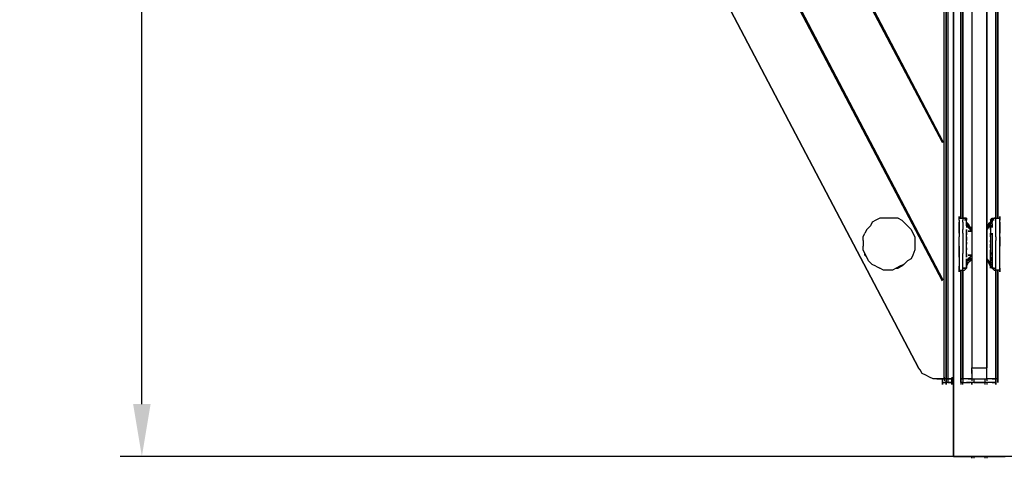
# Model space of a CAD drawing. Extents: x -5714 to 3954, y -4 to 4726.
# Drawn here: x -5714 to -3457, y -4 to 1002 of the extents above; entities that cross this region are included whole.
import ezdxf

# ---------------------------------------------------------------- set-up
doc = ezdxf.new("R2010")
doc.units = 0
doc.header["$LTSCALE"] = 5
doc.header["$PDMODE"] = 33
doc.header["$PDSIZE"] = 20
doc.layers.get('0').update_dxf_attribs({"linetype": 'CONTINUOUS'})
doc.layers.get('Defpoints').update_dxf_attribs({"linetype": 'CONTINUOUS'})
for name, color, linetype in [('Lg_area', 4, 'CONTINUOUS'), ('Lg_base', 40, 'CONTINUOUS'), ('Lg_dim', 7, 'CONTINUOUS'), ('Lg_prod', 40, 'CONTINUOUS')]:
    doc.layers.add(name, color=color, linetype=linetype)
doc.styles.add('LG1', font='ARIAL.TTF', dxfattribs={"height": 185})
doc.styles.get("Standard").update_dxf_attribs({"font": 'SIMPLEX'})
doc.dimstyles.new('LG_DIM', dxfattribs={"dimtxt": 2.5, "dimasz": 2.5, "dimexe": 1.25, "dimexo": 0.625, "dimtad": 1, "dimdec": 4, "dimdsep": 46, "dimlunit": 6, "dimtxsty": 'Standard', "dimcen": 2.5, "dimadec": 0, "dimazin": 0, "dimtfac": 1, "dimtdec": 4, "dimtmove": 0, "dimatfit": 3, "dimfxl": 0, "dimtolj": 1, "dimtzin": 0, "dimarcsym": 0})

# ---------------------------------------------------------------- blocks, each defined once
blk = doc.blocks.new('150310MS')
at = {"layer": 'Lg_base'}
for p, q in [((-118.5436, 2315.8339), (-118.5436, 0)), ((-118.5436, 0), (-118.5436, 2315.8339)), ((0, 0), (-118.5436, 0)), ((-118.5436, 0), (0, 0)), ((-76.2066, -4.2337), (-76.2066, 0)), ((-76.2066, 0), (-76.2066, -4.2337)), ((-71.9729, 0), (-71.9729, -4.2337)), ((-46.5707, 0), (-46.5707, -4.2337)), ((-42.337, 0), (-42.337, -4.2337))]:
    blk.add_line(p, q, dxfattribs=at)
at = {"layer": 'Lg_prod'}
for p, q in [((-139.7121, 177.8154), (-139.7121, 2286.198)), ((-135.4784, 177.8154), (-135.4784, 2286.198)), ((-135.4784, 2286.198), (-135.4784, 177.8154)), ((-131.2447, 2290.4317), (-131.2447, 177.8154)), ((-143.9458, 402.2015), (-1130.3979, 2277.7306)), ((-143.9458, 402.2015), (-1130.3979, 2277.7306)), ((-1126.1642, 2277.7306), (-143.9458, 406.4352)), ((-965.2836, 2277.7306), (-143.9458, 719.729)), ((-143.9458, 719.729), (-965.2836, 2277.7306)), ((-961.0499, 2277.7306), (-143.9458, 723.9627)), ((-198.9839, 203.2176), (-1257.4089, 2218.4588)), ((-1257.4089, 2218.4588), (-198.9839, 203.2176)), ((-76.2066, 2218.4588), (-76.2066, 203.2176)), ((-76.2066, 2218.4588), (-76.2066, 203.2176)), ((-42.337, 203.2176), (-42.337, 2218.4588)), ((-42.337, 2218.4588), (-42.337, 203.2176)), ((-101.6088, 1028.7891), (-101.6088, 546.1473)), ((-101.6088, 546.1473), (-101.6088, 1028.7891)), ((-101.6088, 1028.7891), (-101.6088, 546.1473)), ((-97.3751, 546.1473), (-97.3751, 1028.7891)), ((-97.3751, 1028.7891), (-97.3751, 546.1473)), ((-21.1685, 546.1473), (-21.1685, 1028.7891)), ((-21.1685, 1028.7891), (-21.1685, 546.1473)), ((-21.1685, 1028.7891), (-21.1685, 546.1473)), ((-21.1685, 1028.7891), (-21.1685, 546.1473)), ((-21.1685, 546.1473), (-21.1685, 1028.7891)), ((-16.9348, 546.1473), (-16.9348, 1028.7891)), ((-16.9348, 1028.7891), (-16.9348, 546.1473)), ((-16.9348, 546.1473), (-16.9348, 1028.7891)), ((-143.9458, 723.9627), (-143.9458, 719.729)), ((-143.9458, 723.9627), (-143.9458, 719.729)), ((-143.9458, 719.729), (-143.9458, 723.9627)), ((-296.359, 541.9136), (-304.8264, 537.6799)), ((-287.8916, 546.1473), (-296.359, 541.9136)), ((-275.1905, 546.1473), (-287.8916, 546.1473)), ((-266.7231, 546.1473), (-275.1905, 546.1473)), ((-258.2557, 546.1473), (-266.7231, 546.1473)), ((-245.5546, 546.1473), (-258.2557, 546.1473)), ((-245.5546, 546.1473), (-237.0872, 541.9136)), ((-237.0872, 541.9136), (-228.6198, 533.4462)), ((-105.8425, 550.381), (-105.8425, 546.1473)), ((-105.8425, 546.1473), (-105.8425, 550.381)), ((-105.8425, 550.381), (-105.8425, 546.1473)), ((-105.8425, 546.1473), (-105.8425, 550.381)), ((-105.8425, 541.9136), (-105.8425, 546.1473)), ((-105.8425, 546.1473), (-97.3751, 546.1473)), ((-105.8425, 546.1473), (-97.3751, 546.1473)), ((-105.8425, 541.9136), (-105.8425, 546.1473)), ((-105.8425, 541.9136), (-105.8425, 537.6799)), ((-105.8425, 541.9136), (-105.8425, 537.6799)), ((-93.1414, 546.1473), (-97.3751, 546.1473)), ((-97.3751, 546.1473), (-93.1414, 546.1473)), ((-97.3751, 546.1473), (-93.1414, 546.1473)), ((-93.1414, 546.1473), (-97.3751, 546.1473)), ((-97.3751, 546.1473), (-97.3751, 541.9136)), ((-97.3751, 537.6799), (-97.3751, 541.9136)), ((-88.9077, 546.1473), (-93.1414, 546.1473)), ((-93.1414, 546.1473), (-88.9077, 546.1473)), ((-88.9077, 541.9136), (-93.1414, 546.1473)), ((-93.1414, 546.1473), (-88.9077, 541.9136)), ((-88.9077, 541.9136), (-93.1414, 541.9136)), ((-88.9077, 541.9136), (-88.9077, 546.1473)), ((-88.9077, 541.9136), (-88.9077, 546.1473)), ((-88.9077, 546.1473), (-88.9077, 541.9136)), ((-88.9077, 537.6799), (-88.9077, 541.9136)), ((-88.9077, 537.6799), (-88.9077, 541.9136)), ((-33.8696, 541.9136), (-29.6359, 546.1473)), ((-33.8696, 541.9136), (-33.8696, 537.6799)), ((-33.8696, 537.6799), (-29.6359, 541.9136)), ((-33.8696, 541.9136), (-33.8696, 537.6799)), ((-29.6359, 541.9136), (-33.8696, 537.6799)), ((-29.6359, 546.1473), (-29.6359, 541.9136)), ((-29.6359, 541.9136), (-29.6359, 546.1473)), ((-29.6359, 546.1473), (-29.6359, 541.9136)), ((-29.6359, 546.1473), (-25.4022, 546.1473)), ((-29.6359, 541.9136), (-29.6359, 546.1473)), ((-29.6359, 546.1473), (-25.4022, 546.1473)), ((-29.6359, 541.9136), (-29.6359, 546.1473)), ((-29.6359, 541.9136), (-25.4022, 546.1473)), ((-25.4022, 546.1473), (-29.6359, 541.9136)), ((-29.6359, 537.6799), (-29.6359, 541.9136)), ((-29.6359, 537.6799), (-29.6359, 541.9136)), ((-25.4022, 541.9136), (-29.6359, 541.9136)), ((-29.6359, 541.9136), (-29.6359, 537.6799)), ((-25.4022, 541.9136), (-29.6359, 541.9136)), ((-25.4022, 546.1473), (-21.1685, 546.1473)), ((-21.1685, 546.1473), (-25.4022, 546.1473)), ((-25.4022, 546.1473), (-21.1685, 546.1473)), ((-21.1685, 546.1473), (-25.4022, 546.1473)), ((-21.1685, 541.9136), (-21.1685, 546.1473)), ((-21.1685, 546.1473), (-12.7011, 546.1473)), ((-21.1685, 537.6799), (-21.1685, 541.9136)), ((-12.7011, 550.381), (-12.7011, 546.1473)), ((-12.7011, 546.1473), (-12.7011, 550.381)), ((-12.7011, 550.381), (-12.7011, 546.1473)), ((-12.7011, 546.1473), (-12.7011, 550.381)), ((-12.7011, 541.9136), (-12.7011, 546.1473)), ((-12.7011, 546.1473), (-12.7011, 541.9136)), ((-12.7011, 537.6799), (-12.7011, 541.9136)), ((-12.7011, 537.6799), (-12.7011, 541.9136)), ((-317.5275, 520.7451), (-321.7612, 512.2777)), ((-309.0601, 529.2125), (-317.5275, 520.7451)), ((-304.8264, 537.6799), (-309.0601, 529.2125)), ((-228.6198, 533.4462), (-224.3861, 529.2125)), ((-228.6198, 533.4462), (-224.3861, 529.2125)), ((-224.3861, 529.2125), (-228.6198, 533.4462)), ((-228.6198, 533.4462), (-224.3861, 529.2125)), ((-224.3861, 529.2125), (-215.9187, 520.7451)), ((-215.9187, 520.7451), (-211.685, 512.2777)), ((-105.8425, 537.6799), (-105.8425, 529.2125)), ((-105.8425, 529.2125), (-105.8425, 537.6799)), ((-105.8425, 529.2125), (-105.8425, 520.7451)), ((-105.8425, 520.7451), (-105.8425, 529.2125)), ((-105.8425, 520.7451), (-105.8425, 512.2777)), ((-105.8425, 512.2777), (-105.8425, 520.7451)), ((-97.3751, 537.6799), (-97.3751, 529.2125)), ((-97.3751, 529.2125), (-97.3751, 520.7451)), ((-97.3751, 512.2777), (-97.3751, 520.7451)), ((-88.9077, 537.6799), (-88.9077, 533.4462)), ((-88.9077, 537.6799), (-88.9077, 533.4462)), ((-88.9077, 537.6799), (-84.674, 529.2125)), ((-88.9077, 533.4462), (-88.9077, 537.6799)), ((-84.674, 533.4462), (-88.9077, 537.6799)), ((-88.9077, 537.6799), (-84.674, 529.2125)), ((-84.674, 533.4462), (-88.9077, 537.6799)), ((-88.9077, 529.2125), (-88.9077, 537.6799)), ((-88.9077, 533.4462), (-88.9077, 537.6799)), ((-88.9077, 533.4462), (-88.9077, 537.6799)), ((-88.9077, 533.4462), (-88.9077, 529.2125)), ((-88.9077, 533.4462), (-84.674, 529.2125)), ((-88.9077, 533.4462), (-88.9077, 529.2125)), ((-84.674, 529.2125), (-88.9077, 533.4462)), ((-88.9077, 533.4462), (-88.9077, 529.2125)), ((-84.674, 524.9788), (-88.9077, 533.4462)), ((-88.9077, 533.4462), (-84.674, 524.9788)), ((-88.9077, 529.2125), (-88.9077, 533.4462)), ((-88.9077, 529.2125), (-88.9077, 533.4462)), ((-88.9077, 533.4462), (-88.9077, 529.2125)), ((-88.9077, 529.2125), (-88.9077, 524.9788)), ((-88.9077, 529.2125), (-88.9077, 524.9788)), ((-88.9077, 520.7451), (-88.9077, 516.5114)), ((-88.9077, 516.5114), (-88.9077, 520.7451)), ((-88.9077, 516.5114), (-88.9077, 520.7451)), ((-88.9077, 520.7451), (-88.9077, 516.5114)), ((-84.674, 533.4462), (-80.4403, 524.9788)), ((-80.4403, 524.9788), (-84.674, 533.4462)), ((-80.4403, 524.9788), (-84.674, 529.2125)), ((-80.4403, 524.9788), (-84.674, 529.2125)), ((-84.674, 529.2125), (-80.4403, 524.9788)), ((-84.674, 529.2125), (-80.4403, 524.9788)), ((-80.4403, 520.7451), (-84.674, 524.9788)), ((-84.674, 524.9788), (-80.4403, 520.7451)), ((-80.4403, 524.9788), (-76.2066, 524.9788)), ((-76.2066, 520.7451), (-80.4403, 524.9788)), ((-76.2066, 524.9788), (-80.4403, 524.9788)), ((-80.4403, 524.9788), (-76.2066, 524.9788)), ((-76.2066, 520.7451), (-80.4403, 524.9788)), ((-76.2066, 520.7451), (-80.4403, 520.7451)), ((-80.4403, 520.7451), (-76.2066, 520.7451)), ((-38.1033, 533.4462), (-42.337, 524.9788)), ((-38.1033, 533.4462), (-42.337, 524.9788)), ((-42.337, 524.9788), (-38.1033, 529.2125)), ((-42.337, 524.9788), (-38.1033, 529.2125)), ((-42.337, 524.9788), (-38.1033, 529.2125)), ((-38.1033, 529.2125), (-42.337, 524.9788)), ((-38.1033, 524.9788), (-42.337, 520.7451)), ((-42.337, 520.7451), (-38.1033, 524.9788)), ((-33.8696, 537.6799), (-38.1033, 529.2125)), ((-38.1033, 533.4462), (-33.8696, 537.6799)), ((-38.1033, 529.2125), (-33.8696, 537.6799)), ((-33.8696, 537.6799), (-38.1033, 533.4462)), ((-38.1033, 529.2125), (-33.8696, 537.6799)), ((-33.8696, 533.4462), (-38.1033, 524.9788)), ((-38.1033, 524.9788), (-33.8696, 533.4462)), ((-33.8696, 533.4462), (-38.1033, 529.2125)), ((-38.1033, 529.2125), (-33.8696, 533.4462)), ((-33.8696, 537.6799), (-33.8696, 533.4462)), ((-33.8696, 537.6799), (-33.8696, 533.4462)), ((-33.8696, 537.6799), (-33.8696, 533.4462)), ((-33.8696, 533.4462), (-33.8696, 537.6799)), ((-33.8696, 537.6799), (-33.8696, 533.4462)), ((-33.8696, 533.4462), (-29.6359, 537.6799)), ((-29.6359, 537.6799), (-33.8696, 533.4462)), ((-33.8696, 533.4462), (-33.8696, 529.2125)), ((-33.8696, 533.4462), (-33.8696, 529.2125)), ((-33.8696, 529.2125), (-33.8696, 533.4462)), ((-33.8696, 529.2125), (-33.8696, 533.4462)), ((-33.8696, 524.9788), (-33.8696, 529.2125)), ((-33.8696, 529.2125), (-33.8696, 524.9788)), ((-33.8696, 529.2125), (-33.8696, 524.9788)), ((-33.8696, 529.2125), (-33.8696, 524.9788)), ((-29.6359, 529.2125), (-33.8696, 529.2125)), ((-33.8696, 529.2125), (-29.6359, 529.2125)), ((-33.8696, 520.7451), (-33.8696, 524.9788)), ((-33.8696, 524.9788), (-33.8696, 516.5114)), ((-33.8696, 520.7451), (-33.8696, 524.9788)), ((-33.8696, 524.9788), (-33.8696, 516.5114)), ((-29.6359, 533.4462), (-29.6359, 537.6799)), ((-29.6359, 533.4462), (-29.6359, 529.2125)), ((-29.6359, 524.9788), (-29.6359, 529.2125)), ((-29.6359, 529.2125), (-29.6359, 524.9788)), ((-21.1685, 529.2125), (-21.1685, 537.6799)), ((-21.1685, 520.7451), (-21.1685, 529.2125)), ((-21.1685, 512.2777), (-21.1685, 520.7451)), ((-12.7011, 529.2125), (-12.7011, 537.6799)), ((-12.7011, 537.6799), (-12.7011, 529.2125)), ((-12.7011, 520.7451), (-12.7011, 529.2125)), ((-12.7011, 529.2125), (-12.7011, 520.7451)), ((-12.7011, 512.2777), (-12.7011, 520.7451)), ((-12.7011, 520.7451), (-12.7011, 512.2777)), ((-325.9949, 503.8103), (-321.7612, 512.2777)), ((-325.9949, 495.3429), (-325.9949, 503.8103)), ((-211.685, 512.2777), (-207.4513, 503.8103)), ((-207.4513, 503.8103), (-207.4513, 491.1092)), ((-105.8425, 512.2777), (-105.8425, 503.8103)), ((-105.8425, 512.2777), (-105.8425, 503.8103)), ((-105.8425, 495.3429), (-105.8425, 503.8103)), ((-105.8425, 495.3429), (-105.8425, 503.8103)), ((-97.3751, 512.2777), (-97.3751, 503.8103)), ((-97.3751, 503.8103), (-97.3751, 495.3429)), ((-88.9077, 516.5114), (-88.9077, 512.2777)), ((-88.9077, 512.2777), (-88.9077, 516.5114)), ((-88.9077, 516.5114), (-88.9077, 512.2777)), ((-88.9077, 516.5114), (-88.9077, 512.2777)), ((-88.9077, 508.044), (-88.9077, 516.5114)), ((-88.9077, 508.044), (-88.9077, 516.5114)), ((-88.9077, 512.2777), (-88.9077, 508.044)), ((-88.9077, 512.2777), (-88.9077, 508.044)), ((-88.9077, 512.2777), (-88.9077, 508.044)), ((-88.9077, 512.2777), (-88.9077, 508.044)), ((-88.9077, 499.5766), (-88.9077, 508.044)), ((-88.9077, 503.8103), (-88.9077, 499.5766)), ((-88.9077, 499.5766), (-88.9077, 503.8103)), ((-88.9077, 499.5766), (-88.9077, 495.3429)), ((-88.9077, 495.3429), (-88.9077, 499.5766)), ((-88.9077, 486.8755), (-88.9077, 499.5766)), ((-84.674, 516.5114), (-80.4403, 516.5114)), ((-80.4403, 516.5114), (-84.674, 516.5114)), ((-80.4403, 516.5114), (-76.2066, 516.5114)), ((-76.2066, 516.5114), (-80.4403, 516.5114)), ((-33.8696, 516.5114), (-33.8696, 508.044)), ((-33.8696, 512.2777), (-33.8696, 508.044)), ((-33.8696, 508.044), (-33.8696, 512.2777)), ((-33.8696, 503.8103), (-33.8696, 508.044)), ((-33.8696, 508.044), (-33.8696, 503.8103)), ((-33.8696, 503.8103), (-33.8696, 508.044)), ((-33.8696, 508.044), (-33.8696, 503.8103)), ((-33.8696, 508.044), (-33.8696, 499.5766)), ((-33.8696, 499.5766), (-33.8696, 491.1092)), ((-29.6359, 508.044), (-29.6359, 512.2777)), ((-29.6359, 512.2777), (-29.6359, 508.044)), ((-29.6359, 508.044), (-29.6359, 499.5766)), ((-29.6359, 499.5766), (-29.6359, 486.8755)), ((-21.1685, 503.8103), (-21.1685, 512.2777)), ((-21.1685, 503.8103), (-21.1685, 495.3429)), ((-12.7011, 503.8103), (-12.7011, 512.2777)), ((-12.7011, 503.8103), (-12.7011, 512.2777)), ((-12.7011, 495.3429), (-12.7011, 503.8103)), ((-12.7011, 503.8103), (-12.7011, 495.3429)), ((-325.9949, 495.3429), (-325.9949, 482.6418)), ((-325.9949, 474.1744), (-325.9949, 482.6418)), ((-321.7612, 465.707), (-325.9949, 474.1744)), ((-207.4513, 474.1744), (-211.685, 461.4733)), ((-207.4513, 491.1092), (-207.4513, 482.6418)), ((-207.4513, 482.6418), (-207.4513, 474.1744)), ((-105.8425, 482.6418), (-105.8425, 495.3429)), ((-105.8425, 482.6418), (-105.8425, 495.3429)), ((-105.8425, 482.6418), (-105.8425, 474.1744)), ((-105.8425, 474.1744), (-105.8425, 482.6418)), ((-105.8425, 474.1744), (-105.8425, 465.707)), ((-105.8425, 465.707), (-105.8425, 474.1744)), ((-97.3751, 495.3429), (-97.3751, 482.6418)), ((-97.3751, 482.6418), (-97.3751, 474.1744)), ((-97.3751, 474.1744), (-97.3751, 465.707)), ((-88.9077, 486.8755), (-88.9077, 491.1092)), ((-88.9077, 491.1092), (-88.9077, 486.8755)), ((-88.9077, 478.4081), (-88.9077, 486.8755)), ((-88.9077, 474.1744), (-88.9077, 478.4081)), ((-88.9077, 478.4081), (-88.9077, 474.1744)), ((-88.9077, 469.9407), (-88.9077, 478.4081)), ((-33.8696, 491.1092), (-33.8696, 495.3429)), ((-33.8696, 495.3429), (-33.8696, 491.1092)), ((-33.8696, 491.1092), (-33.8696, 482.6418)), ((-33.8696, 482.6418), (-33.8696, 486.8755)), ((-33.8696, 486.8755), (-33.8696, 482.6418)), ((-33.8696, 478.4081), (-33.8696, 482.6418)), ((-33.8696, 482.6418), (-33.8696, 478.4081)), ((-33.8696, 482.6418), (-33.8696, 469.9407)), ((-33.8696, 478.4081), (-33.8696, 469.9407)), ((-33.8696, 469.9407), (-33.8696, 474.1744)), ((-33.8696, 474.1744), (-33.8696, 469.9407)), ((-29.6359, 486.8755), (-29.6359, 478.4081)), ((-29.6359, 478.4081), (-29.6359, 469.9407)), ((-21.1685, 482.6418), (-21.1685, 495.3429)), ((-21.1685, 474.1744), (-21.1685, 482.6418)), ((-21.1685, 465.707), (-21.1685, 474.1744)), ((-12.7011, 482.6418), (-12.7011, 495.3429)), ((-12.7011, 495.3429), (-12.7011, 482.6418)), ((-12.7011, 474.1744), (-12.7011, 482.6418)), ((-12.7011, 474.1744), (-12.7011, 482.6418)), ((-12.7011, 465.707), (-12.7011, 474.1744)), ((-12.7011, 465.707), (-12.7011, 474.1744)), ((-317.5275, 457.2396), (-321.7612, 465.707)), ((-321.7612, 465.707), (-321.7612, 461.4733)), ((-321.7612, 461.4733), (-321.7612, 465.707)), ((-321.7612, 461.4733), (-317.5275, 457.2396)), ((-313.2938, 448.7722), (-317.5275, 457.2396)), ((-215.9187, 453.0059), (-224.3861, 448.7722)), ((-211.685, 461.4733), (-215.9187, 453.0059)), ((-105.8425, 465.707), (-105.8425, 457.2396)), ((-105.8425, 457.2396), (-105.8425, 465.707)), ((-105.8425, 457.2396), (-105.8425, 448.7722)), ((-105.8425, 457.2396), (-105.8425, 448.7722)), ((-97.3751, 457.2396), (-97.3751, 465.707)), ((-97.3751, 448.7722), (-97.3751, 457.2396)), ((-88.9077, 461.4733), (-88.9077, 469.9407)), ((-88.9077, 465.707), (-88.9077, 461.4733)), ((-88.9077, 465.707), (-88.9077, 461.4733)), ((-88.9077, 461.4733), (-88.9077, 465.707)), ((-88.9077, 461.4733), (-88.9077, 465.707)), ((-88.9077, 461.4733), (-88.9077, 457.2396)), ((-88.9077, 457.2396), (-88.9077, 461.4733)), ((-88.9077, 444.5385), (-84.674, 453.0059)), ((-88.9077, 453.0059), (-88.9077, 448.7722)), ((-88.9077, 448.7722), (-88.9077, 453.0059)), ((-84.674, 453.0059), (-88.9077, 444.5385)), ((-88.9077, 453.0059), (-88.9077, 448.7722)), ((-80.4403, 461.4733), (-84.674, 461.4733)), ((-84.674, 461.4733), (-80.4403, 461.4733)), ((-84.674, 453.0059), (-80.4403, 457.2396)), ((-80.4403, 457.2396), (-84.674, 453.0059)), ((-84.674, 448.7722), (-80.4403, 453.0059)), ((-80.4403, 453.0059), (-84.674, 448.7722)), ((-80.4403, 461.4733), (-76.2066, 461.4733)), ((-76.2066, 461.4733), (-80.4403, 457.2396)), ((-76.2066, 461.4733), (-80.4403, 461.4733)), ((-80.4403, 457.2396), (-76.2066, 461.4733)), ((-76.2066, 453.0059), (-80.4403, 448.7722)), ((-80.4403, 448.7722), (-76.2066, 453.0059)), ((-76.2066, 453.0059), (-80.4403, 448.7722)), ((-80.4403, 453.0059), (-76.2066, 453.0059)), ((-76.2066, 453.0059), (-80.4403, 453.0059)), ((-42.337, 453.0059), (-38.1033, 448.7722)), ((-38.1033, 448.7722), (-42.337, 453.0059)), ((-42.337, 453.0059), (-38.1033, 448.7722)), ((-42.337, 453.0059), (-38.1033, 448.7722)), ((-33.8696, 461.4733), (-33.8696, 469.9407)), ((-33.8696, 461.4733), (-33.8696, 469.9407)), ((-29.6359, 469.9407), (-33.8696, 461.4733)), ((-33.8696, 457.2396), (-33.8696, 461.4733)), ((-33.8696, 457.2396), (-33.8696, 461.4733)), ((-33.8696, 453.0059), (-33.8696, 457.2396)), ((-33.8696, 453.0059), (-33.8696, 457.2396)), ((-33.8696, 457.2396), (-33.8696, 453.0059)), ((-33.8696, 457.2396), (-33.8696, 448.7722)), ((-33.8696, 453.0059), (-33.8696, 457.2396)), ((-33.8696, 448.7722), (-33.8696, 453.0059)), ((-33.8696, 448.7722), (-33.8696, 453.0059)), ((-29.6359, 469.9407), (-29.6359, 461.4733)), ((-29.6359, 461.4733), (-29.6359, 457.2396)), ((-29.6359, 453.0059), (-29.6359, 461.4733)), ((-29.6359, 461.4733), (-29.6359, 453.0059)), ((-29.6359, 448.7722), (-29.6359, 453.0059)), ((-29.6359, 453.0059), (-29.6359, 448.7722)), ((-21.1685, 457.2396), (-21.1685, 465.707)), ((-21.1685, 448.7722), (-21.1685, 457.2396)), ((-12.7011, 457.2396), (-12.7011, 465.707)), ((-12.7011, 457.2396), (-12.7011, 465.707)), ((-12.7011, 448.7722), (-12.7011, 457.2396)), ((-12.7011, 448.7722), (-12.7011, 457.2396)), ((-304.8264, 440.3048), (-313.2938, 448.7722)), ((-296.359, 436.0711), (-304.8264, 440.3048)), ((-296.359, 436.0711), (-287.8916, 431.8374)), ((-279.4242, 427.6037), (-287.8916, 431.8374)), ((-249.7883, 431.8374), (-258.2557, 427.6037)), ((-241.3209, 436.0711), (-249.7883, 431.8374)), ((-249.7883, 431.8374), (-245.5546, 431.8374)), ((-245.5546, 431.8374), (-249.7883, 431.8374)), ((-237.0872, 436.0711), (-245.5546, 431.8374)), ((-232.8535, 440.3048), (-241.3209, 436.0711)), ((-232.8535, 440.3048), (-237.0872, 436.0711)), ((-224.3861, 448.7722), (-232.8535, 440.3048)), ((-105.8425, 448.7722), (-105.8425, 440.3048)), ((-105.8425, 448.7722), (-105.8425, 440.3048)), ((-105.8425, 440.3048), (-105.8425, 436.0711)), ((-105.8425, 440.3048), (-105.8425, 436.0711)), ((-105.8425, 436.0711), (-105.8425, 431.8374)), ((-105.8425, 431.8374), (-105.8425, 436.0711)), ((-105.8425, 431.8374), (-105.8425, 427.6037)), ((-105.8425, 427.6037), (-105.8425, 431.8374)), ((-97.3751, 440.3048), (-97.3751, 448.7722)), ((-97.3751, 436.0711), (-97.3751, 440.3048)), ((-97.3751, 431.8374), (-97.3751, 436.0711)), ((-93.1414, 431.8374), (-97.3751, 431.8374)), ((-97.3751, 431.8374), (-93.1414, 431.8374)), ((-97.3751, 427.6037), (-97.3751, 431.8374)), ((-93.1414, 431.8374), (-88.9077, 431.8374)), ((-93.1414, 427.6037), (-88.9077, 431.8374)), ((-88.9077, 431.8374), (-93.1414, 431.8374)), ((-93.1414, 431.8374), (-88.9077, 431.8374)), ((-88.9077, 448.7722), (-88.9077, 444.5385)), ((-88.9077, 448.7722), (-88.9077, 444.5385)), ((-88.9077, 444.5385), (-88.9077, 448.7722)), ((-88.9077, 444.5385), (-88.9077, 448.7722)), ((-88.9077, 444.5385), (-88.9077, 440.3048)), ((-84.674, 444.5385), (-88.9077, 436.0711)), ((-88.9077, 440.3048), (-84.674, 444.5385)), ((-88.9077, 444.5385), (-88.9077, 440.3048)), ((-88.9077, 440.3048), (-84.674, 444.5385)), ((-84.674, 444.5385), (-88.9077, 436.0711)), ((-88.9077, 440.3048), (-84.674, 444.5385)), ((-88.9077, 440.3048), (-88.9077, 444.5385)), ((-84.674, 444.5385), (-88.9077, 440.3048)), ((-88.9077, 440.3048), (-88.9077, 444.5385)), ((-88.9077, 444.5385), (-88.9077, 440.3048)), ((-88.9077, 440.3048), (-88.9077, 444.5385)), ((-88.9077, 444.5385), (-88.9077, 440.3048)), ((-88.9077, 440.3048), (-88.9077, 436.0711)), ((-88.9077, 436.0711), (-88.9077, 440.3048)), ((-88.9077, 440.3048), (-88.9077, 436.0711)), ((-88.9077, 436.0711), (-88.9077, 440.3048)), ((-88.9077, 436.0711), (-88.9077, 440.3048)), ((-88.9077, 436.0711), (-88.9077, 440.3048)), ((-88.9077, 440.3048), (-88.9077, 436.0711)), ((-88.9077, 436.0711), (-88.9077, 440.3048)), ((-88.9077, 440.3048), (-88.9077, 436.0711)), ((-88.9077, 431.8374), (-88.9077, 436.0711)), ((-88.9077, 436.0711), (-88.9077, 431.8374)), ((-84.674, 444.5385), (-80.4403, 448.7722)), ((-84.674, 444.5385), (-80.4403, 448.7722)), ((-42.337, 448.7722), (-38.1033, 444.5385)), ((-42.337, 448.7722), (-38.1033, 444.5385)), ((-38.1033, 448.7722), (-33.8696, 444.5385)), ((-38.1033, 448.7722), (-33.8696, 440.3048)), ((-38.1033, 448.7722), (-33.8696, 444.5385)), ((-33.8696, 440.3048), (-38.1033, 448.7722)), ((-33.8696, 440.3048), (-38.1033, 444.5385)), ((-33.8696, 436.0711), (-38.1033, 444.5385)), ((-38.1033, 444.5385), (-33.8696, 440.3048)), ((-33.8696, 440.3048), (-38.1033, 444.5385)), ((-38.1033, 444.5385), (-33.8696, 440.3048)), ((-33.8696, 436.0711), (-38.1033, 444.5385)), ((-33.8696, 444.5385), (-33.8696, 448.7722)), ((-33.8696, 444.5385), (-33.8696, 448.7722)), ((-33.8696, 448.7722), (-33.8696, 444.5385)), ((-33.8696, 444.5385), (-33.8696, 440.3048)), ((-33.8696, 444.5385), (-33.8696, 440.3048)), ((-33.8696, 444.5385), (-33.8696, 440.3048)), ((-29.6359, 444.5385), (-33.8696, 444.5385)), ((-33.8696, 444.5385), (-29.6359, 444.5385)), ((-33.8696, 440.3048), (-33.8696, 436.0711)), ((-33.8696, 440.3048), (-33.8696, 436.0711)), ((-33.8696, 440.3048), (-33.8696, 436.0711)), ((-33.8696, 440.3048), (-33.8696, 436.0711)), ((-33.8696, 436.0711), (-33.8696, 440.3048)), ((-33.8696, 440.3048), (-33.8696, 436.0711)), ((-29.6359, 440.3048), (-33.8696, 440.3048)), ((-29.6359, 440.3048), (-33.8696, 440.3048)), ((-33.8696, 431.8374), (-33.8696, 436.0711)), ((-33.8696, 436.0711), (-33.8696, 431.8374)), ((-33.8696, 436.0711), (-33.8696, 431.8374)), ((-29.6359, 436.0711), (-33.8696, 436.0711)), ((-29.6359, 436.0711), (-33.8696, 436.0711)), ((-33.8696, 436.0711), (-29.6359, 436.0711)), ((-33.8696, 436.0711), (-29.6359, 436.0711)), ((-29.6359, 431.8374), (-33.8696, 436.0711)), ((-29.6359, 448.7722), (-29.6359, 444.5385)), ((-29.6359, 444.5385), (-29.6359, 440.3048)), ((-29.6359, 444.5385), (-29.6359, 440.3048)), ((-29.6359, 444.5385), (-29.6359, 440.3048)), ((-29.6359, 440.3048), (-29.6359, 436.0711)), ((-29.6359, 440.3048), (-29.6359, 436.0711)), ((-29.6359, 440.3048), (-29.6359, 436.0711)), ((-29.6359, 436.0711), (-29.6359, 431.8374)), ((-29.6359, 436.0711), (-29.6359, 431.8374)), ((-29.6359, 436.0711), (-29.6359, 431.8374)), ((-29.6359, 436.0711), (-29.6359, 431.8374)), ((-29.6359, 431.8374), (-29.6359, 436.0711)), ((-25.4022, 431.8374), (-29.6359, 431.8374)), ((-29.6359, 431.8374), (-25.4022, 431.8374)), ((-25.4022, 427.6037), (-29.6359, 431.8374)), ((-29.6359, 431.8374), (-25.4022, 427.6037)), ((-25.4022, 431.8374), (-21.1685, 431.8374)), ((-25.4022, 431.8374), (-21.1685, 431.8374)), ((-21.1685, 440.3048), (-21.1685, 448.7722)), ((-21.1685, 436.0711), (-21.1685, 440.3048)), ((-21.1685, 431.8374), (-21.1685, 436.0711)), ((-21.1685, 427.6037), (-21.1685, 431.8374)), ((-12.7011, 440.3048), (-12.7011, 448.7722)), ((-12.7011, 440.3048), (-12.7011, 448.7722)), ((-12.7011, 436.0711), (-12.7011, 440.3048)), ((-12.7011, 436.0711), (-12.7011, 440.3048)), ((-12.7011, 431.8374), (-12.7011, 436.0711)), ((-12.7011, 431.8374), (-12.7011, 436.0711)), ((-12.7011, 427.6037), (-12.7011, 431.8374)), ((-12.7011, 431.8374), (-12.7011, 427.6037)), ((-266.7231, 427.6037), (-279.4242, 427.6037)), ((-258.2557, 427.6037), (-266.7231, 427.6037)), ((-143.9458, 406.4352), (-141.8289, 406.4352)), ((-143.9458, 406.4352), (-141.8289, 406.4352)), ((-143.9458, 406.4352), (-141.8289, 406.4352)), ((-105.8425, 423.37), (-105.8425, 427.6037)), ((-105.8425, 427.6037), (-105.8425, 423.37)), ((-105.8425, 427.6037), (-97.3751, 427.6037)), ((-101.6088, 427.6037), (-101.6088, 177.8154)), ((-101.6088, 177.8154), (-101.6088, 427.6037)), ((-101.6088, 427.6037), (-101.6088, 177.8154)), ((-97.3751, 427.6037), (-93.1414, 427.6037)), ((-97.3751, 427.6037), (-93.1414, 427.6037)), ((-97.3751, 427.6037), (-93.1414, 427.6037)), ((-97.3751, 177.8154), (-97.3751, 427.6037)), ((-97.3751, 427.6037), (-97.3751, 177.8154)), ((-21.1685, 427.6037), (-25.4022, 427.6037)), ((-25.4022, 427.6037), (-21.1685, 427.6037)), ((-25.4022, 427.6037), (-21.1685, 427.6037)), ((-12.7011, 427.6037), (-21.1685, 427.6037)), ((-12.7011, 427.6037), (-21.1685, 427.6037)), ((-21.1685, 177.8154), (-21.1685, 427.6037)), ((-21.1685, 427.6037), (-21.1685, 177.8154)), ((-21.1685, 427.6037), (-21.1685, 177.8154)), ((-21.1685, 427.6037), (-21.1685, 177.8154)), ((-21.1685, 177.8154), (-21.1685, 427.6037)), ((-16.9348, 427.6037), (-16.9348, 177.8154)), ((-16.9348, 427.6037), (-16.9348, 177.8154)), ((-16.9348, 177.8154), (-16.9348, 427.6037)), ((-12.7011, 423.37), (-12.7011, 427.6037)), ((-12.7011, 427.6037), (-12.7011, 423.37)), ((-194.7502, 198.9839), (-198.9839, 203.2176)), ((-76.2066, 198.9839), (-76.2066, 203.2176)), ((-76.2066, 203.2176), (-42.337, 203.2176)), ((-76.2066, 198.9839), (-76.2066, 203.2176)), ((-42.337, 198.9839), (-42.337, 203.2176)), ((-42.337, 198.9839), (-42.337, 203.2176)), ((-190.5165, 190.5165), (-194.7502, 198.9839)), ((-182.0491, 186.2828), (-190.5165, 190.5165)), ((-173.5817, 182.0491), (-182.0491, 186.2828)), ((-165.1143, 177.8154), (-173.5817, 182.0491)), ((-139.7121, 182.0491), (-139.7121, 173.5817)), ((-135.4784, 182.0491), (-135.4784, 173.5817)), ((-135.4784, 173.5817), (-135.4784, 182.0491)), ((-135.4784, 182.0491), (-135.4784, 173.5817)), ((-122.7773, 182.0491), (-122.7773, 173.5817)), ((-101.6088, 182.0491), (-101.6088, 173.5817)), ((-101.6088, 182.0491), (-101.6088, 173.5817)), ((-76.2066, 190.5165), (-76.2066, 198.9839)), ((-76.2066, 198.9839), (-76.2066, 190.5165)), ((-76.2066, 190.5165), (-76.2066, 186.2828)), ((-76.2066, 190.5165), (-76.2066, 186.2828)), ((-76.2066, 186.2828), (-76.2066, 182.0491)), ((-76.2066, 186.2828), (-76.2066, 182.0491)), ((-76.2066, 182.0491), (-76.2066, 177.8154)), ((-76.2066, 182.0491), (-76.2066, 177.8154)), ((-42.337, 190.5165), (-42.337, 198.9839)), ((-42.337, 190.5165), (-42.337, 198.9839)), ((-42.337, 186.2828), (-42.337, 190.5165)), ((-42.337, 186.2828), (-42.337, 190.5165)), ((-42.337, 182.0491), (-42.337, 186.2828)), ((-42.337, 182.0491), (-42.337, 186.2828)), ((-42.337, 177.8154), (-42.337, 182.0491)), ((-42.337, 177.8154), (-42.337, 182.0491)), ((-21.1685, 182.0491), (-21.1685, 173.5817)), ((-21.1685, 173.5817), (-21.1685, 182.0491)), ((-21.1685, 182.0491), (-21.1685, 173.5817)), ((-156.6469, 177.8154), (-165.1143, 177.8154)), ((-156.6469, 177.8154), (-143.9458, 177.8154)), ((-143.9458, 177.8154), (-156.6469, 177.8154)), ((-143.9458, 177.8154), (-139.7121, 177.8154)), ((-139.7121, 177.8154), (-143.9458, 177.8154)), ((-143.9458, 169.348), (-143.9458, 177.8154)), ((-139.7121, 177.8154), (-143.9458, 177.8154)), ((-139.7121, 177.8154), (-143.9458, 177.8154)), ((-139.7121, 169.348), (-143.9458, 169.348)), ((-143.9458, 169.348), (-139.7121, 169.348)), ((-143.9458, 165.1143), (-143.9458, 169.348)), ((-143.9458, 169.348), (-143.9458, 165.1143)), ((-135.4784, 177.8154), (-139.7121, 177.8154)), ((-135.4784, 177.8154), (-139.7121, 177.8154)), ((-139.7121, 169.348), (-135.4784, 169.348)), ((-135.4784, 169.348), (-139.7121, 169.348)), ((-135.4784, 177.8154), (-131.2447, 177.8154)), ((-135.4784, 169.348), (-135.4784, 177.8154)), ((-135.4784, 169.348), (-135.4784, 177.8154)), ((-135.4784, 177.8154), (-135.4784, 169.348)), ((-135.4784, 169.348), (-135.4784, 177.8154)), ((-135.4784, 177.8154), (-131.2447, 177.8154)), ((-131.2447, 177.8154), (-135.4784, 177.8154)), ((-135.4784, 165.1143), (-135.4784, 173.5817)), ((-135.4784, 173.5817), (-135.4784, 165.1143)), ((-131.2447, 169.348), (-135.4784, 169.348)), ((-131.2447, 169.348), (-135.4784, 169.348)), ((-135.4784, 165.1143), (-135.4784, 169.348)), ((-135.4784, 169.348), (-135.4784, 165.1143)), ((-131.2447, 177.8154), (-118.5436, 177.8154)), ((-131.2447, 177.8154), (-122.7773, 177.8154)), ((-131.2447, 177.8154), (-131.2447, 169.348)), ((-122.7773, 177.8154), (-131.2447, 177.8154)), ((-122.7773, 169.348), (-131.2447, 169.348)), ((-131.2447, 169.348), (-122.7773, 169.348)), ((-122.7773, 177.8154), (-122.7773, 169.348)), ((-118.5436, 177.8154), (-122.7773, 177.8154)), ((-122.7773, 177.8154), (-122.7773, 169.348)), ((-122.7773, 169.348), (-122.7773, 177.8154)), ((-118.5436, 177.8154), (-122.7773, 177.8154)), ((-122.7773, 173.5817), (-122.7773, 165.1143)), ((-118.5436, 169.348), (-122.7773, 169.348)), ((-122.7773, 169.348), (-118.5436, 169.348)), ((-122.7773, 165.1143), (-122.7773, 169.348)), ((-101.6088, 177.8154), (-97.3751, 177.8154)), ((-101.6088, 169.348), (-101.6088, 177.8154)), ((-101.6088, 177.8154), (-97.3751, 177.8154)), ((-101.6088, 169.348), (-101.6088, 177.8154)), ((-97.3751, 177.8154), (-101.6088, 177.8154)), ((-101.6088, 173.5817), (-101.6088, 165.1143)), ((-97.3751, 169.348), (-101.6088, 169.348)), ((-101.6088, 169.348), (-97.3751, 169.348)), ((-88.9077, 177.8154), (-97.3751, 177.8154)), ((-88.9077, 177.8154), (-97.3751, 177.8154)), ((-97.3751, 177.8154), (-97.3751, 169.348)), ((-88.9077, 177.8154), (-97.3751, 177.8154)), ((-97.3751, 169.348), (-88.9077, 169.348)), ((-97.3751, 169.348), (-88.9077, 169.348)), ((-97.3751, 165.1143), (-97.3751, 169.348)), ((-84.674, 177.8154), (-88.9077, 177.8154)), ((-80.4403, 177.8154), (-88.9077, 177.8154)), ((-80.4403, 177.8154), (-88.9077, 177.8154)), ((-88.9077, 169.348), (-80.4403, 169.348)), ((-80.4403, 169.348), (-88.9077, 169.348)), ((-84.674, 177.8154), (-76.2066, 177.8154)), ((-76.2066, 177.8154), (-84.674, 177.8154)), ((-76.2066, 177.8154), (-80.4403, 177.8154)), ((-71.9729, 169.348), (-80.4403, 169.348)), ((-71.9729, 169.348), (-80.4403, 169.348)), ((-76.2066, 177.8154), (-76.2066, 173.5817)), ((-76.2066, 177.8154), (-42.337, 177.8154)), ((-76.2066, 165.1143), (-76.2066, 169.348)), ((-76.2066, 169.348), (-76.2066, 165.1143)), ((-71.9729, 177.8154), (-71.9729, 169.348)), ((-46.5707, 169.348), (-71.9729, 169.348)), ((-71.9729, 169.348), (-46.5707, 169.348)), ((-46.5707, 177.8154), (-46.5707, 169.348)), ((-38.1033, 169.348), (-46.5707, 169.348)), ((-46.5707, 169.348), (-46.5707, 165.1143)), ((-38.1033, 169.348), (-46.5707, 169.348)), ((-42.337, 177.8154), (-42.337, 173.5817)), ((-38.1033, 177.8154), (-42.337, 177.8154)), ((-38.1033, 177.8154), (-42.337, 177.8154)), ((-38.1033, 177.8154), (-42.337, 177.8154)), ((-42.337, 169.348), (-42.337, 165.1143)), ((-29.6359, 177.8154), (-38.1033, 177.8154)), ((-29.6359, 177.8154), (-38.1033, 177.8154)), ((-29.6359, 177.8154), (-38.1033, 177.8154)), ((-29.6359, 169.348), (-38.1033, 169.348)), ((-29.6359, 169.348), (-38.1033, 169.348)), ((-21.1685, 177.8154), (-29.6359, 177.8154)), ((-29.6359, 177.8154), (-21.1685, 177.8154)), ((-21.1685, 177.8154), (-29.6359, 177.8154)), ((-29.6359, 169.348), (-21.1685, 169.348)), ((-21.1685, 169.348), (-29.6359, 169.348)), ((-16.9348, 177.8154), (-21.1685, 177.8154)), ((-16.9348, 177.8154), (-21.1685, 177.8154)), ((-21.1685, 173.5817), (-21.1685, 177.8154)), ((-21.1685, 177.8154), (-21.1685, 169.348)), ((-21.1685, 169.348), (-21.1685, 177.8154)), ((-21.1685, 177.8154), (-21.1685, 169.348)), ((-21.1685, 165.1143), (-21.1685, 173.5817)), ((-21.1685, 173.5817), (-21.1685, 165.1143)), ((-21.1685, 165.1143), (-21.1685, 169.348)), ((-21.1685, 169.348), (-21.1685, 165.1143)), ((-16.9348, 177.8154), (-16.9348, 169.348)), ((-16.9348, 169.348), (-16.9348, 177.8154)), ((-16.9348, 169.348), (-16.9348, 177.8154))]:
    blk.add_line(p, q, dxfattribs=at)
blk = doc.blocks.new('*D5')
at = {"layer": 'Defpoints', "color": 0}
for p in [(-5434.3, 2447.1), (-4775.6, 2447.1), (-5094.8, 0)]:
    blk.add_point(p, dxfattribs=at)
at = {"layer": 'Lg_dim', "color": 0, "lineweight": -2}
for p, q in [((-4776.6, 2447.1), (-5484.3, 2447.1)), ((-5434.3, 2327.1), (-5434.3, 1368)), ((-5434.3, 120), (-5434.3, 1079.1)), ((-5095.8, 0), (-5484.3, 0))]:
    blk.add_line(p, q, dxfattribs=at)
at = {"layer": 'Lg_dim', "color": 0}
for points in [[(-5454.3, 2327.1), (-5414.3, 2327.1), (-5434.3, 2447.1)], [(-5454.3, 120), (-5414.3, 120), (-5434.3, 0)]]:
    blk.add_solid(points, dxfattribs=at)
at = {"layer": 'Lg_dim', "color": 4, "insert": (-5434.3, 1223.5), "char_height": 185, "attachment_point": 5, "style": 'LG1'}
blk.add_mtext('\\A1;2450', dxfattribs=at)

msp = doc.modelspace()

# ---------------------------------------------------------------- linework, layer by layer
at = {"layer": 'Lg_area'}
msp.add_line((3523.6, 0), (-5094.8, 0), dxfattribs=at)

# ---------------------------------------------------------------- block references
msp.add_blockref('150310MS', (-3454.7, 0))

# ---------------------------------------------------------------- dimensions: what is measured, and where the dimension line sits
at = {"layer": 'Lg_dim'}
dim = msp.add_linear_dim(base=(-5434.3, 2447.1), p1=(-5094.8, 0), p2=(-4775.6, 2447.1), angle=90, dimstyle='LG_DIM', override={"dimtxt": 185, "dimasz": 120, "dimexe": 50, "dimexo": 1, "dimgap": 50, "dimtad": 0, "dimtih": 1, "dimtoh": 1, "dimdec": 0, "dimrnd": 10, "dimlunit": 2, "dimtxsty": 'LG1', "dimclrt": 4, "dimadec": 4, "dimtdec": 0}, dxfattribs=at)
dim.commit()
dim.dimension.update_dxf_attribs({"geometry": '*D5', "text_midpoint": (-5434.3, 1223.5)})

doc.saveas('drawing.dxf')
